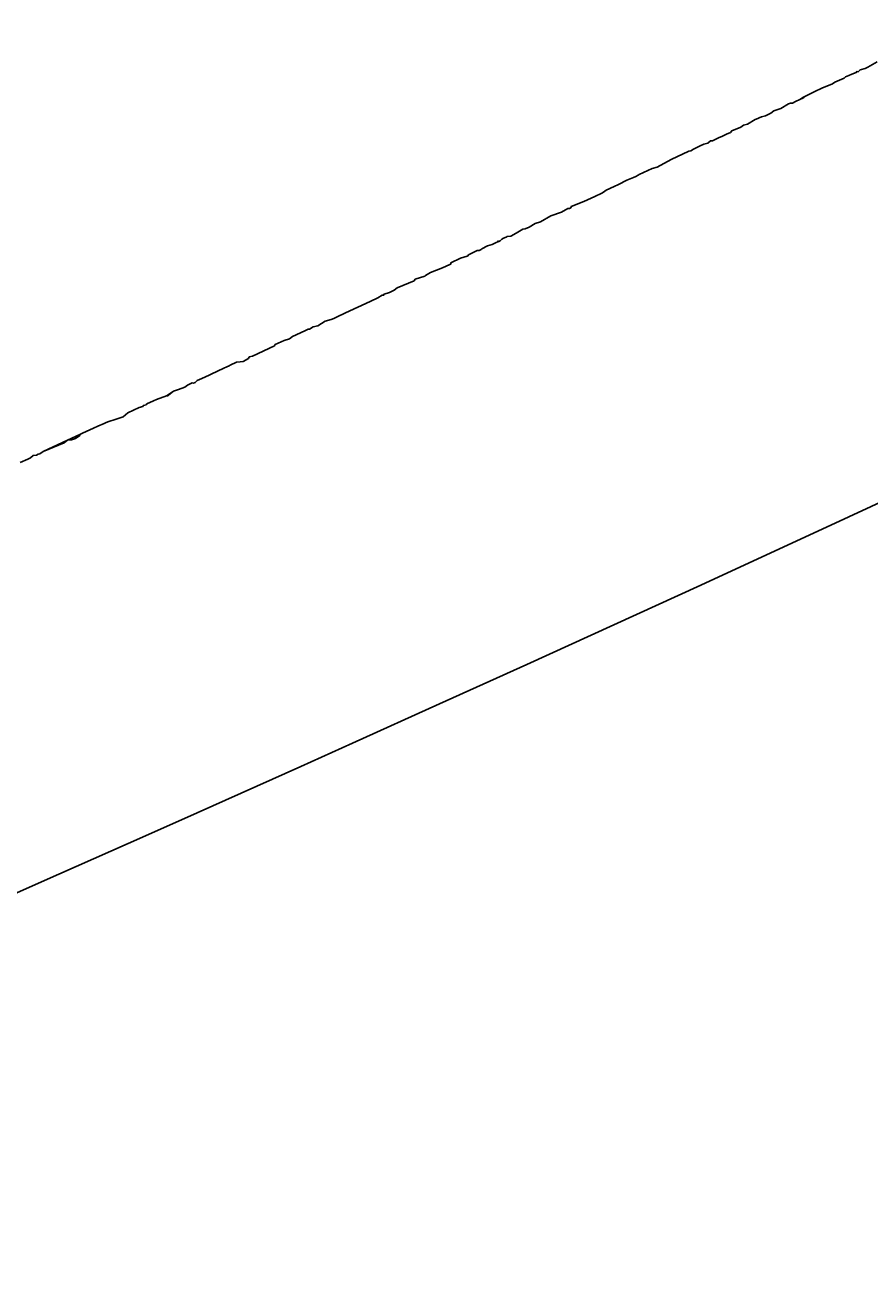
# Model space of a CAD drawing. Units: millimetres. Extents: x 27539 to 48135, y -16640 to 4995.
# Drawn here: x 29293 to 29323, y 3759 to 3803 of the extents above; entities that cross this region are included whole.
import ezdxf

# ---------------------------------------------------------------- set-up
doc = ezdxf.new("R2010")
doc.units = ezdxf.units.MM
doc.linetypes.add('ACAD_ISO03W100', pattern=[30, 12, -18])
doc.layers.add('Layer 01', color=1, linetype='Continuous', true_color=0xff0000)
doc.styles.get("Standard").update_dxf_attribs({"font": 'arial.ttf'})
doc.dimstyles.get("Standard").update_dxf_attribs({"dimtxt": 0.18, "dimasz": 0.18, "dimexe": 0.18, "dimexo": 0.0625, "dimgap": 0.09, "dimtad": 0, "dimtih": 1, "dimtoh": 1, "dimdec": 4, "dimzin": 0, "dimdsep": 46, "dimtxsty": 'Standard', "dimcen": 0.09, "dimadec": 0, "dimazin": 0, "dimtfac": 1, "dimtdec": 4, "dimtofl": 0, "dimtmove": 0, "dimatfit": 3, "dimfxl": 1, "dimtolj": 1, "dimtzin": 0, "dimarcsym": 0})

# ---------------------------------------------------------------- blocks, each defined once
blk = doc.blocks.new('*D169')
at = {"layer": 'Defpoints', "color": 0, "linetype": 'ACAD_ISO03W100', "transparency": 16777216}
for p in [(29860.182, 4388.362), (29860.182, 3959.507), (28170.182, 3730.396)]:
    blk.add_point(p, dxfattribs=at)
at = {"layer": 'Layer 01', "color": 0, "linetype": 'ACAD_ISO03W100', "lineweight": -2, "transparency": 16777216}
for p, q in [((28170.182, 3730.459), (28170.182, 4388.542)), ((28170.362, 4388.362), (28919.322, 4388.362)), ((29860.002, 4388.362), (29111.043, 4388.362)), ((29860.182, 3959.57), (29860.182, 4388.542))]:
    blk.add_line(p, q, dxfattribs=at)
at = {"layer": 'Layer 01', "color": 0, "linetype": 'ACAD_ISO03W100', "transparency": 16777216}
for points in [[(28170.362, 4388.392), (28170.362, 4388.332), (28170.182, 4388.362)], [(29860.002, 4388.392), (29860.002, 4388.332), (29860.182, 4388.362)]]:
    blk.add_solid(points, dxfattribs=at)
at = {"layer": 'Layer 01', "color": 0, "linetype": 'ACAD_ISO03W100', "transparency": 16777216, "insert": (29015.182, 4388.362), "char_height": 0.18, "attachment_point": 5}
blk.add_mtext('\\A1;{\\H166.66667x;1690.0000}', dxfattribs=at)
blk = doc.blocks.new('szd')
at = {"true_color": 0x636466}
h = blk.add_hatch(color=251, dxfattribs=at)
h.dxf.hatch_style = 1
h.paths.add_polyline_path([(30081.049, 3322.829), (26712.305, 3322.829), (26712.305, -82.897), (30081.049, -82.897)])
h.paths.add_polyline_path([(30061.049, -62.897), (26732.305, -62.897), (26732.305, 3302.829), (30061.049, 3302.829)], flags=16)
h.paths.add_polyline_path([(28781.987, 2652.189), (28781.987, 2152.189, -0.414214), (28581.987, 1952.189), (28082.574, 1952.189, -0.414214), (27882.574, 2152.189), (27882.574, 2652.189)], flags=0)
h.paths.add_polyline_path([(28779.501, 1229.762, -1), (27879.501, 1229.762, -1)], flags=0)
h.paths.add_polyline_path([(28729.501, 1229.762, -1), (27929.501, 1229.762, -1)], flags=0)
h.paths.add_polyline_path([(28496.676, 1297.461, -1), (28456.676, 1297.461, -1)], flags=0)
h.paths.add_polyline_path([(28221.458, 1300.319, -1), (28181.458, 1300.319, -1)], flags=0)
h.paths.add_polyline_path([(28343.639, 1080.298, -1), (28303.639, 1080.298, -1)], flags=0)
h.paths.add_polyline_path([(28195.582, 628.254), (28419.102, 628.254), (28419.102, 748.079), (28195.582, 748.079)], flags=8)
h.paths.add_polyline_path([(28157.774, 1782.656), (28502.987, 1782.656), (28502.987, 1902.481), (28157.774, 1902.481)], flags=8)

msp = doc.modelspace()

# ---------------------------------------------------------------- linework, layer by layer
for points in [[(29323.10742, 3801.95336), (29322.78597, 3801.76818), (29322.69054, 3801.72224), (29322.50747, 3801.6693), (29322.43749, 3801.60325), (29322.39763, 3801.61446), (29322.37263, 3801.56919), (29322.21791, 3801.51733), (29322.10871, 3801.46926), (29321.99544, 3801.42368), (29321.94797, 3801.37157), (29321.60769, 3801.23119), (29321.52521, 3801.16977), (29321.14911, 3801.01616), (29320.9076, 3800.90551), (29320.73194, 3800.81919), (29320.52296, 3800.71578), (29320.5001, 3800.67802), (29320.3701, 3800.61677)], [(29320.52296, 3800.71578), (29320.47846, 3800.69463), (29320.3701, 3800.61677), (29320.2223, 3800.54624), (29320.1099, 3800.49416), (29320.03955, 3800.4941), (29319.97529, 3800.46381), (29319.69461, 3800.29592), (29319.62736, 3800.2733), (29319.44783, 3800.21523), (29319.34309, 3800.13285), (29319.15624, 3800.04054), (29319.01173, 3800.00696), (29318.82142, 3799.92001), (29318.79363, 3799.90398), (29318.51459, 3799.74248), (29318.3691, 3799.70353), (29318.27616, 3799.63382), (29317.95957, 3799.51017), (29317.90822, 3799.44852), (29317.7732, 3799.39578), (29317.7218, 3799.36892), (29317.60577, 3799.31161), (29317.51214, 3799.27013), (29317.28103, 3799.15831), (29317.20993, 3799.15368), (29317.10878, 3799.076), (29316.97299, 3799.04071), (29316.83836, 3798.97756), (29316.59766, 3798.86282), (29316.50705, 3798.79655), (29316.4378, 3798.7877), (29315.81361, 3798.49691), (29315.31441, 3798.22247), (29315.13464, 3798.17845), (29314.67413, 3797.95889), (29314.64427, 3797.93702), (29314.55719, 3797.89575), (29314.47062, 3797.85526), (29314.24387, 3797.7567), (29313.94949, 3797.60773), (29313.79093, 3797.53309), (29313.50837, 3797.40846), (29313.40819, 3797.32995), (29313.34941, 3797.30236), (29313.10039, 3797.18404), (29312.71962, 3796.99996), (29312.26197, 3796.82534), (29312.26435, 3796.78772), (29312.20239, 3796.75835), (29312.14776, 3796.75964), (29311.92661, 3796.62761), (29311.54708, 3796.49174), (29311.18328, 3796.28806), (29310.99326, 3796.22913), (29310.78055, 3796.09597), (29310.64216, 3796.03146), (29310.55318, 3796.02333), (29310.31419, 3795.87856), (29310.12386, 3795.78115), (29309.99448, 3795.75977), (29309.95739, 3795.74254), (29309.87036, 3795.70931), (29309.80389, 3795.6702), (29309.75565, 3795.61538), (29309.70371, 3795.59091)], [(29309.66807, 3795.57856), (29309.67504, 3795.60891), (29309.70371, 3795.59091), (29309.66807, 3795.57856), (29309.61339, 3795.55296), (29309.5103, 3795.50379), (29309.47101, 3795.48547), (29309.29616, 3795.4355), (29309.09586, 3795.32911), (29309.07289, 3795.29986), (29309.02572, 3795.2744), (29309.00087, 3795.26262), (29308.92952, 3795.26196), (29308.62347, 3795.10864), (29308.60741, 3795.07586), (29308.57791, 3795.06214), (29308.33944, 3794.99126), (29308.00671, 3794.83251), (29307.99876, 3794.7874), (29307.96213, 3794.77027), (29307.70121, 3794.65439), (29307.27606, 3794.49249), (29307.10825, 3794.37862), (29307.07586, 3794.35582), (29306.74081, 3794.24894), (29306.69635, 3794.18704), (29306.09649, 3793.93923), (29305.99632, 3793.85925), (29305.8306, 3793.77956), (29305.63369, 3793.71543), (29305.61668, 3793.67952), (29305.56499, 3793.68221), (29305.41502, 3793.58725), (29305.1455, 3793.46114), (29304.27072, 3793.05772), (29304.20313, 3793.01844), (29304.02591, 3792.93594), (29303.85154, 3792.85567), (29303.76349, 3792.823), (29303.55159, 3792.76071), (29303.28796, 3792.60294), (29303.12598, 3792.5603), (29302.98722, 3792.48423), (29302.94374, 3792.47636), (29302.8255, 3792.42189), (29302.38423, 3792.21598), (29302.28503, 3792.13537), (29302.09324, 3792.0813), (29301.77668, 3791.93877), (29301.74674, 3791.88678), (29300.97499, 3791.52177), (29300.85829, 3791.49912), (29300.83164, 3791.4417), (29300.63769, 3791.33337), (29300.53247, 3791.32781), (29300.40942, 3791.30897), (29300.18234, 3791.19931), (29300.14039, 3791.18009), (29300.06295, 3791.14165), (29299.953, 3791.09424), (29299.50639, 3790.88965), (29299.43529, 3790.8545), (29299.17813, 3790.73541), (29299.01687, 3790.66137), (29298.94134, 3790.59093), (29298.88469, 3790.565), (29298.83138, 3790.57621), (29298.66905, 3790.50084), (29298.56985, 3790.4196), (29298.35103, 3790.34302), (29298.1771, 3790.2807), (29297.94498, 3790.10201)], [(29293.55051, 3788.14308), (29294.29643, 3788.45135), (29294.41667, 3788.54607), (29294.8541, 3788.74958), (29294.94999, 3788.79419), (29295.33167, 3788.97001), (29295.49157, 3789.04272), (29295.71395, 3789.13206), (29295.76727, 3789.15675), (29295.8428, 3789.191), (29295.88021, 3789.20818), (29296.10928, 3789.28131), (29296.38684, 3789.37319), (29296.55445, 3789.51786), (29296.95434, 3789.7066), (29297.08466, 3789.74109), (29297.10823, 3789.77788), (29297.20042, 3789.79398), (29297.22955, 3789.83304), (29297.46677, 3789.94009), (29297.56872, 3789.98728), (29297.92116, 3790.11348), (29298.1771, 3790.2807)], [(29292.73994, 3787.75244), (29293.00872, 3787.87902), (29293.10391, 3787.92251), (29293.19725, 3787.99941), (29293.32018, 3788.01436), (29293.37423, 3788.046), (29293.43856, 3788.06813), (29293.55051, 3788.14308), (29294.41667, 3788.54607), (29294.56014, 3788.55415), (29294.70337, 3788.60998), (29294.85079, 3788.71238), (29294.8541, 3788.74958)], [(29327.344, 3788.25555), (29322.10385, 3785.82851), (29316.85689, 3783.4144), (29313.77485, 3782.00442), (29310.69086, 3780.59947), (29307.60299, 3779.19974), (29304.51316, 3777.80547), (29302.67989, 3776.98143), (29299.01042, 3775.33946), (29297.17423, 3774.52163), (29293.49796, 3772.89254), (29289.81682, 3771.27249), (29286.70366, 3769.91075), (29283.5866, 3768.55593), (29280.46566, 3767.20825), (29277.3418, 3765.86791), (29274.41148, 3764.61854), (29271.47727, 3763.37599), (29268.53916, 3762.14043), (29265.59912, 3760.91204), (29263.47894, 3760.03193), (29261.35779, 3759.15569)]]:
    msp.add_lwpolyline(points)

# ---------------------------------------------------------------- block references
at = {"xscale": 1.242676035807668, "yscale": 1.242676035807668, "zscale": 1.242676035807668}
msp.add_blockref('szd', (-5655.8018, 866.21938), dxfattribs=at)

# ---------------------------------------------------------------- dimensions: what is measured, and where the dimension line sits
at = {"layer": 'Layer 01', "linetype": 'ACAD_ISO03W100'}
dim = msp.add_linear_dim(base=(29860.18231, 4388.36204), p1=(28170.18231, 3730.39628), p2=(29860.18231, 3959.50726), text='{\\H166.66667x;<>}', dimstyle='Standard', dxfattribs=at)
dim.commit()
dim.dimension.update_dxf_attribs({"geometry": '*D169', "text_midpoint": (29015.18231, 4388.36204)})

doc.saveas('drawing.dxf')
